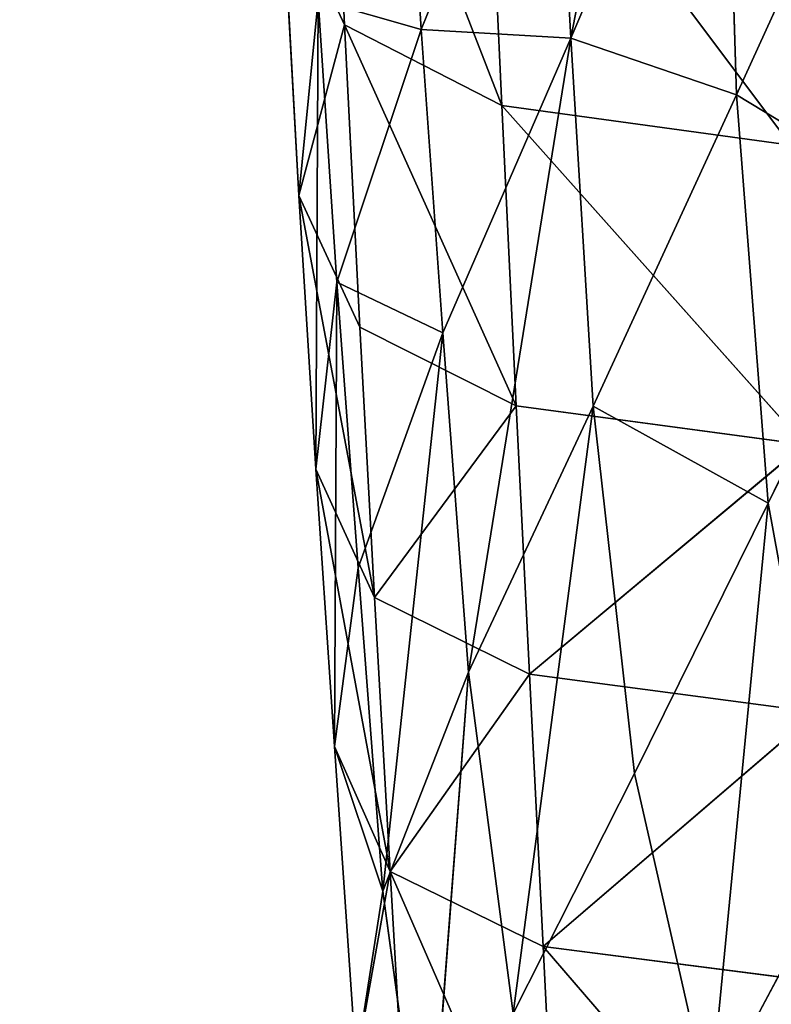
# Model space of a CAD drawing. Extents: x -0.67 to 0.67, y -0.76 to 0.48.
# Drawn here: x -0.03 to -0.03, y -0.49 to -0.48 of the extents above; entities that cross this region are included whole.
import ezdxf

# ---------------------------------------------------------------- set-up
doc = ezdxf.new("R2010")
doc.units = 0
doc.header["$LTSCALE"] = 0.0254
doc.layers.get('0').update_dxf_attribs({"color": 13, "linetype": 'CONTINUOUS'})

# ---------------------------------------------------------------- blocks, each defined once
blk = doc.blocks.new('BRACCIA')
at = {"color": 0}
for p, q in [((-0.0295028, -0.4819942, 4.3985358), (-0.0287515, -0.478122, 4.3981854)), ((-0.0295028, -0.4819942, 4.3985358), (-0.0287515, -0.478122, 4.3981854)), ((-0.0307794, -0.4799894, 4.3851575), (-0.0306887, -0.4819253, 4.3880252)), ((-0.0307794, -0.4799894, 4.3851575), (-0.0306887, -0.4819253, 4.3880252)), ((-0.0307794, -0.4799894, 4.3851575), (-0.0298642, -0.4823467, 4.3877078)), ((-0.0307794, -0.4799894, 4.3851575), (-0.0298642, -0.4823467, 4.3877078)), ((-0.0295028, -0.4819942, 4.3985358), (-0.0287014, -0.4801232, 4.4001969)), ((-0.0295028, -0.4819942, 4.3985358), (-0.0287014, -0.4801232, 4.4001969)), ((-0.0286348, -0.4822909, 4.4024704), (-0.0287014, -0.4801232, 4.4001969)), ((-0.0286348, -0.4822909, 4.4024704), (-0.0287014, -0.4801232, 4.4001969)), ((-0.0295987, -0.4802446, 4.3964123), (-0.0302865, -0.4819492, 4.3949825)), ((-0.0295987, -0.4802446, 4.3964123), (-0.0302865, -0.4819492, 4.3949825)), ((-0.0295987, -0.4802446, 4.3964123), (-0.0295028, -0.4819942, 4.3985358)), ((-0.0295987, -0.4802446, 4.3964123), (-0.0295028, -0.4819942, 4.3985358)), ((-0.0303826, -0.4803797, 4.3928462), (-0.0302865, -0.4819492, 4.3949825)), ((-0.0303826, -0.4803797, 4.3928462), (-0.0302865, -0.4819492, 4.3949825)), ((-0.0299532, -0.4804176, 4.3848479), (-0.0298642, -0.4823467, 4.3877078)), ((-0.0299532, -0.4804176, 4.3848479), (-0.0298642, -0.4823467, 4.3877078)), ((-0.0299532, -0.4804176, 4.3848479), (-0.0283514, -0.4825548, 4.3875477)), ((-0.0299532, -0.4804176, 4.3848479), (-0.0283514, -0.4825548, 4.3875477)), ((-0.0286348, -0.4822909, 4.4024704), (-0.0277932, -0.4804463, 4.4041668)), ((-0.0286348, -0.4822909, 4.4024704), (-0.0277932, -0.4804463, 4.4041668)), ((-0.0306887, -0.4819253, 4.3880252), (-0.0310155, -0.48122, 4.3885562)), ((-0.0309283, -0.4828187, 4.3909157), (-0.0310155, -0.48122, 4.3885562)), ((-0.0306887, -0.4819253, 4.3880252), (-0.0310155, -0.48122, 4.3885562)), ((-0.0309283, -0.4828187, 4.3909157), (-0.0310155, -0.48122, 4.3885562)), ((-0.0309283, -0.4828187, 4.3909157), (-0.0308267, -0.4817948, 4.3917284)), ((-0.0309283, -0.4828187, 4.3909157), (-0.0308267, -0.4817948, 4.3917284)), ((-0.0308393, -0.484252, 4.3930365), (-0.0308267, -0.4817948, 4.3917284)), ((-0.0308393, -0.484252, 4.3930365), (-0.0308267, -0.4817948, 4.3917284)), ((-0.0308267, -0.4817948, 4.3917284), (-0.0307288, -0.4832726, 4.3938671)), ((-0.0302865, -0.4819492, 4.3949825), (-0.0308267, -0.4817948, 4.3917284)), ((-0.0302865, -0.4819492, 4.3949825), (-0.0308267, -0.4817948, 4.3917284)), ((-0.0308267, -0.4817948, 4.3917284), (-0.0307288, -0.4832726, 4.3938671)), ((-0.0306887, -0.4819253, 4.3880252), (-0.0309283, -0.4828187, 4.3909157)), ((-0.0306887, -0.4819253, 4.3880252), (-0.0309283, -0.4828187, 4.3909157)), ((-0.0306887, -0.4819253, 4.3880252), (-0.0306088, -0.4835083, 4.3903673)), ((-0.0298642, -0.4823467, 4.3877078), (-0.0306887, -0.4819253, 4.3880252)), ((-0.0306887, -0.4819253, 4.3880252), (-0.0306088, -0.4835083, 4.3903673)), ((-0.0306887, -0.4819253, 4.3880252), (-0.0297893, -0.4839203, 4.3900371)), ((-0.0306887, -0.4819253, 4.3880252), (-0.0297893, -0.4839203, 4.3900371)), ((-0.0298642, -0.4823467, 4.3877078), (-0.0306887, -0.4819253, 4.3880252)), ((-0.0302865, -0.4819492, 4.3949825), (-0.0307288, -0.4832726, 4.3938671)), ((-0.0302865, -0.4819492, 4.3949825), (-0.0307288, -0.4832726, 4.3938671)), ((-0.0302865, -0.4819492, 4.3949825), (-0.0301731, -0.4835372, 4.3971564)), ((-0.0295028, -0.4819942, 4.3985358), (-0.0302865, -0.4819492, 4.3949825)), ((-0.0295028, -0.4819942, 4.3985358), (-0.0302865, -0.4819492, 4.3949825)), ((-0.0302865, -0.4819492, 4.3949825), (-0.0301731, -0.4835372, 4.3971564)), ((-0.0295028, -0.4819942, 4.3985358), (-0.0301731, -0.4835372, 4.3971564)), ((-0.0295028, -0.4819942, 4.3985358), (-0.0301731, -0.4835372, 4.3971564)), ((-0.0295028, -0.4819942, 4.3985358), (-0.0300389, -0.485314, 4.399638)), ((-0.0295028, -0.4819942, 4.3985358), (-0.0300389, -0.485314, 4.399638)), ((-0.0293866, -0.4839223, 4.4009511), (-0.0295028, -0.4819942, 4.3985358)), ((-0.0295028, -0.4819942, 4.3985358), (-0.0286348, -0.4822909, 4.4024704)), ((-0.0295028, -0.4819942, 4.3985358), (-0.0286348, -0.4822909, 4.4024704)), ((-0.0293866, -0.4839223, 4.4009511), (-0.0295028, -0.4819942, 4.3985358)), ((-0.0293866, -0.4839223, 4.4009511), (-0.0286348, -0.4822909, 4.4024704)), ((-0.0293866, -0.4839223, 4.4009511), (-0.0286348, -0.4822909, 4.4024704)), ((-0.0284686, -0.4844303, 4.4047765), (-0.0286348, -0.4822909, 4.4024704)), ((-0.0286348, -0.4822909, 4.4024704), (-0.0277029, -0.4828557, 4.4062497)), ((-0.0286348, -0.4822909, 4.4024704), (-0.0277029, -0.4828557, 4.4062497)), ((-0.0284686, -0.4844303, 4.4047765), (-0.0286348, -0.4822909, 4.4024704)), ((-0.0298642, -0.4823467, 4.3877078), (-0.0297893, -0.4839203, 4.3900371)), ((-0.0283514, -0.4825548, 4.3875477), (-0.0298642, -0.4823467, 4.3877078)), ((-0.0298642, -0.4823467, 4.3877078), (-0.0297893, -0.4839203, 4.3900371)), ((-0.0298642, -0.4823467, 4.3877078), (-0.0282808, -0.4841232, 4.389872)), ((-0.0298642, -0.4823467, 4.3877078), (-0.0282808, -0.4841232, 4.389872)), ((-0.0283514, -0.4825548, 4.3875477), (-0.0298642, -0.4823467, 4.3877078)), ((-0.0306088, -0.4835083, 4.3903673), (-0.0309283, -0.4828187, 4.3909157)), ((-0.0306088, -0.4835083, 4.3903673), (-0.0309283, -0.4828187, 4.3909157)), ((-0.0305318, -0.4849241, 4.3924652), (-0.0309283, -0.4828187, 4.3909157)), ((-0.0308393, -0.484252, 4.3930365), (-0.0309283, -0.4828187, 4.3909157)), ((-0.0305318, -0.4849241, 4.3924652), (-0.0309283, -0.4828187, 4.3909157)), ((-0.0308393, -0.484252, 4.3930365), (-0.0309283, -0.4828187, 4.3909157)), ((-0.0277029, -0.4828557, 4.4062497), (-0.0284686, -0.4844303, 4.4047765)), ((-0.0277029, -0.4828557, 4.4062497), (-0.0284686, -0.4844303, 4.4047765)), ((-0.0307288, -0.4832726, 4.3938671), (-0.0308393, -0.484252, 4.3930365)), ((-0.0307288, -0.4832726, 4.3938671), (-0.0308393, -0.484252, 4.3930365)), ((-0.0307414, -0.4857038, 4.3951957), (-0.0307288, -0.4832726, 4.3938671)), ((-0.0307414, -0.4857038, 4.3951957), (-0.0307288, -0.4832726, 4.3938671)), ((-0.0307288, -0.4832726, 4.3938671), (-0.0306175, -0.4847684, 4.3960464)), ((-0.0301731, -0.4835372, 4.3971564), (-0.0307288, -0.4832726, 4.3938671)), ((-0.0301731, -0.4835372, 4.3971564), (-0.0307288, -0.4832726, 4.3938671)), ((-0.0307288, -0.4832726, 4.3938671), (-0.0306175, -0.4847684, 4.3960464)), ((-0.0301731, -0.4835372, 4.3971564), (-0.0306175, -0.4847684, 4.3960464)), ((-0.0301731, -0.4835372, 4.3971564), (-0.0306175, -0.4847684, 4.3960464)), ((-0.0306088, -0.4835083, 4.3903673), (-0.0297893, -0.4839203, 4.3900371)), ((-0.0305318, -0.4849241, 4.3924652), (-0.0306088, -0.4835083, 4.3903673)), ((-0.0306088, -0.4835083, 4.3903673), (-0.0297893, -0.4839203, 4.3900371)), ((-0.0305318, -0.4849241, 4.3924652), (-0.0306088, -0.4835083, 4.3903673)), ((-0.0301731, -0.4835372, 4.3971564), (-0.0304874, -0.486461, 4.3985408)), ((-0.0301731, -0.4835372, 4.3971564), (-0.0304874, -0.486461, 4.3985408)), ((-0.0301731, -0.4835372, 4.3971564), (-0.0300389, -0.485314, 4.399638)), ((-0.0301731, -0.4835372, 4.3971564), (-0.0300389, -0.485314, 4.399638)), ((-0.0305318, -0.4849241, 4.3924652), (-0.0297893, -0.4839203, 4.3900371)), ((-0.0305318, -0.4849241, 4.3924652), (-0.0297893, -0.4839203, 4.3900371)), ((-0.0300389, -0.485314, 4.399638), (-0.0293866, -0.4839223, 4.4009511)), ((-0.0300389, -0.485314, 4.399638), (-0.0293866, -0.4839223, 4.4009511)), ((-0.0293866, -0.4839223, 4.4009511), (-0.0298046, -0.4871029, 4.4021704)), ((-0.0293866, -0.4839223, 4.4009511), (-0.0298046, -0.4871029, 4.4021704)), ((-0.0297893, -0.4839203, 4.3900371), (-0.0297203, -0.4853257, 4.3921199)), ((-0.0297893, -0.4839203, 4.3900371), (-0.0282808, -0.4841232, 4.389872)), ((-0.0297893, -0.4839203, 4.3900371), (-0.0297203, -0.4853257, 4.3921199)), ((-0.0297893, -0.4839203, 4.3900371), (-0.0282808, -0.4841232, 4.389872)), ((-0.0291703, -0.4858464, 4.4034126), (-0.0293866, -0.4839223, 4.4009511)), ((-0.0293866, -0.4839223, 4.4009511), (-0.0284686, -0.4844303, 4.4047765)), ((-0.0293866, -0.4839223, 4.4009511), (-0.0284686, -0.4844303, 4.4047765)), ((-0.0291703, -0.4858464, 4.4034126), (-0.0293866, -0.4839223, 4.4009511)), ((-0.0297203, -0.4853257, 4.3921199), (-0.0282808, -0.4841232, 4.389872)), ((-0.0297203, -0.4853257, 4.3921199), (-0.0282808, -0.4841232, 4.389872)), ((-0.0308393, -0.484252, 4.3930365), (-0.0305318, -0.4849241, 4.3924652)), ((-0.03045, -0.4863594, 4.3945961), (-0.0308393, -0.484252, 4.3930365)), ((-0.0307414, -0.4857038, 4.3951957), (-0.0308393, -0.484252, 4.3930365)), ((-0.03045, -0.4863594, 4.3945961), (-0.0308393, -0.484252, 4.3930365)), ((-0.0308393, -0.484252, 4.3930365), (-0.0305318, -0.4849241, 4.3924652)), ((-0.0307414, -0.4857038, 4.3951957), (-0.0308393, -0.484252, 4.3930365)), ((-0.0284686, -0.4844303, 4.4047765), (-0.0291703, -0.4858464, 4.4034126)), ((-0.0284686, -0.4844303, 4.4047765), (-0.0291703, -0.4858464, 4.4034126)), ((-0.0287742, -0.4875827, 4.4056629), (-0.0284686, -0.4844303, 4.4047765)), ((-0.0287742, -0.4875827, 4.4056629), (-0.0284686, -0.4844303, 4.4047765)), ((-0.0281194, -0.486348, 4.4068798), (-0.0284686, -0.4844303, 4.4047765)), ((-0.0281194, -0.486348, 4.4068798), (-0.0284686, -0.4844303, 4.4047765)), ((-0.0306175, -0.4847684, 4.3960464), (-0.0307414, -0.4857038, 4.3951957)), ((-0.0306175, -0.4847684, 4.3960464), (-0.0307414, -0.4857038, 4.3951957)), ((-0.0304874, -0.486461, 4.3985408), (-0.0306175, -0.4847684, 4.3960464)), ((-0.0304874, -0.486461, 4.3985408), (-0.0306175, -0.4847684, 4.3960464)), ((-0.0305318, -0.4849241, 4.3924652), (-0.0297203, -0.4853257, 4.3921199)), ((-0.03045, -0.4863594, 4.3945961), (-0.0305318, -0.4849241, 4.3924652)), ((-0.0305318, -0.4849241, 4.3924652), (-0.0297203, -0.4853257, 4.3921199)), ((-0.03045, -0.4863594, 4.3945961), (-0.0305318, -0.4849241, 4.3924652)), ((-0.0304874, -0.486461, 4.3985408), (-0.0300389, -0.485314, 4.399638)), ((-0.0304874, -0.486461, 4.3985408), (-0.0300389, -0.485314, 4.399638)), ((-0.03045, -0.4863594, 4.3945961), (-0.0297203, -0.4853257, 4.3921199)), ((-0.03045, -0.4863594, 4.3945961), (-0.0297203, -0.4853257, 4.3921199)), ((-0.0300389, -0.485314, 4.399638), (-0.030257, -0.4881578, 4.4010783)), ((-0.0300389, -0.485314, 4.399638), (-0.030257, -0.4881578, 4.4010783)), ((-0.0300389, -0.485314, 4.399638), (-0.0298046, -0.4871029, 4.4021704)), ((-0.0300389, -0.485314, 4.399638), (-0.0298046, -0.4871029, 4.4021704)), ((-0.0297203, -0.4853257, 4.3921199), (-0.0296487, -0.4867513, 4.3942357)), ((-0.0297203, -0.4853257, 4.3921199), (-0.0282172, -0.4855235, 4.3919497)), ((-0.0297203, -0.4853257, 4.3921199), (-0.0296487, -0.4867513, 4.3942357)), ((-0.0297203, -0.4853257, 4.3921199), (-0.0282172, -0.4855235, 4.3919497)), ((-0.0296487, -0.4867513, 4.3942357), (-0.0282172, -0.4855235, 4.3919497)), ((-0.0296487, -0.4867513, 4.3942357), (-0.0282172, -0.4855235, 4.3919497)), ((-0.0306277, -0.4873579, 4.3976696), (-0.0307414, -0.4857038, 4.3951957)), ((-0.0307414, -0.4857038, 4.3951957), (-0.03045, -0.4863594, 4.3945961)), ((-0.0307414, -0.4857038, 4.3951957), (-0.0304874, -0.486461, 4.3985408)), ((-0.0307414, -0.4857038, 4.3951957), (-0.0304874, -0.486461, 4.3985408)), ((-0.0306277, -0.4873579, 4.3976696), (-0.0307414, -0.4857038, 4.3951957)), ((-0.0307414, -0.4857038, 4.3951957), (-0.03045, -0.4863594, 4.3945961)), ((-0.0298046, -0.4871029, 4.4021704), (-0.0291703, -0.4858464, 4.4034126)), ((-0.0298046, -0.4871029, 4.4021704), (-0.0291703, -0.4858464, 4.4034126)), ((-0.0287742, -0.4875827, 4.4056629), (-0.0291703, -0.4858464, 4.4034126)), ((-0.0287742, -0.4875827, 4.4056629), (-0.0291703, -0.4858464, 4.4034126)), ((-0.03045, -0.4863594, 4.3945961), (-0.0306277, -0.4873579, 4.3976696)), ((-0.03045, -0.4863594, 4.3945961), (-0.0306277, -0.4873579, 4.3976696)), ((-0.03045, -0.4863594, 4.3945961), (-0.0303554, -0.488001, 4.3970397)), ((-0.03045, -0.4863594, 4.3945961), (-0.0303554, -0.488001, 4.3970397)), ((-0.03045, -0.4863594, 4.3945961), (-0.0295662, -0.4883851, 4.3966638)), ((-0.03045, -0.4863594, 4.3945961), (-0.0295662, -0.4883851, 4.3966638)), ((-0.03045, -0.4863594, 4.3945961), (-0.0296487, -0.4867513, 4.3942357)), ((-0.03045, -0.4863594, 4.3945961), (-0.0296487, -0.4867513, 4.3942357)), ((-0.0281194, -0.486348, 4.4068798), (-0.0287742, -0.4875827, 4.4056629)), ((-0.0281194, -0.486348, 4.4068798), (-0.0287742, -0.4875827, 4.4056629)), ((-0.0306277, -0.4873579, 4.3976696), (-0.0304874, -0.486461, 4.3985408)), ((-0.0306277, -0.4873579, 4.3976696), (-0.0304874, -0.486461, 4.3985408)), ((-0.030257, -0.4881578, 4.4010783), (-0.0304874, -0.486461, 4.3985408)), ((-0.030257, -0.4881578, 4.4010783), (-0.0304874, -0.486461, 4.3985408)), ((-0.0296487, -0.4867513, 4.3942357), (-0.0295662, -0.4883851, 4.3966638)), ((-0.0296487, -0.4867513, 4.3942357), (-0.0295662, -0.4883851, 4.3966638)), ((-0.0296487, -0.4867513, 4.3942357), (-0.0280777, -0.4885743, 4.3964731)), ((-0.0296487, -0.4867513, 4.3942357), (-0.0280777, -0.4885743, 4.3964731)), ((-0.0296487, -0.4867513, 4.3942357), (-0.0281523, -0.4869444, 4.394055)), ((-0.0296487, -0.4867513, 4.3942357), (-0.0281523, -0.4869444, 4.394055))]:
    blk.add_line(p, q, dxfattribs=at)
at = {"color": 252}
mesh = blk.add_polyface(dxfattribs=at)
corners = [(-0.0287515, -0.478122, 4.3981854), (-0.0295987, -0.4802446, 4.3964123), (-0.0295028, -0.4819942, 4.3985358)]
mesh.append_faces([[corners[k] for k in face] for face in [(0, 1, 2)]], dxfattribs={"color": 252})
mesh = blk.add_polyface(dxfattribs=at)
corners = [(-0.0287515, -0.478122, 4.3981854), (-0.0295028, -0.4819942, 4.3985358), (-0.0287014, -0.4801232, 4.4001969)]
mesh.append_faces([[corners[k] for k in face] for face in [(0, 1, 2)]], dxfattribs={"color": 252})
mesh = blk.add_polyface(dxfattribs=at)
corners = [(-0.0307794, -0.4799894, 4.3851575), (-0.0306887, -0.4819253, 4.3880252), (-0.0310155, -0.48122, 4.3885562)]
mesh.append_faces([[corners[k] for k in face] for face in [(0, 1, 2)]], dxfattribs={"color": 252})
mesh = blk.add_polyface(dxfattribs=at)
corners = [(-0.0306887, -0.4819253, 4.3880252), (-0.0307794, -0.4799894, 4.3851575), (-0.0298642, -0.4823467, 4.3877078)]
mesh.append_faces([[corners[k] for k in face] for face in [(0, 1, 2)]], dxfattribs={"color": 252})
mesh = blk.add_polyface(dxfattribs=at)
corners = [(-0.0298642, -0.4823467, 4.3877078), (-0.0307794, -0.4799894, 4.3851575), (-0.0299532, -0.4804176, 4.3848479)]
mesh.append_faces([[corners[k] for k in face] for face in [(0, 1, 2)]], dxfattribs={"color": 252})
mesh = blk.add_polyface(dxfattribs=at)
corners = [(-0.0287014, -0.4801232, 4.4001969), (-0.0295028, -0.4819942, 4.3985358), (-0.0286348, -0.4822909, 4.4024704)]
mesh.append_faces([[corners[k] for k in face] for face in [(0, 1, 2)]], dxfattribs={"color": 252})
mesh = blk.add_polyface(dxfattribs=at)
corners = [(-0.0287014, -0.4801232, 4.4001969), (-0.0286348, -0.4822909, 4.4024704), (-0.0277932, -0.4804463, 4.4041668)]
mesh.append_faces([[corners[k] for k in face] for face in [(0, 1, 2)]], dxfattribs={"color": 252})
mesh = blk.add_polyface(dxfattribs=at)
corners = [(-0.0295987, -0.4802446, 4.3964123), (-0.0303826, -0.4803797, 4.3928462), (-0.0302865, -0.4819492, 4.3949825)]
mesh.append_faces([[corners[k] for k in face] for face in [(0, 1, 2)]], dxfattribs={"color": 252})
mesh = blk.add_polyface(dxfattribs=at)
corners = [(-0.0295987, -0.4802446, 4.3964123), (-0.0302865, -0.4819492, 4.3949825), (-0.0295028, -0.4819942, 4.3985358)]
mesh.append_faces([[corners[k] for k in face] for face in [(0, 1, 2)]], dxfattribs={"color": 252})
mesh = blk.add_polyface(dxfattribs=at)
corners = [(-0.0303826, -0.4803797, 4.3928462), (-0.0308267, -0.4817948, 4.3917284), (-0.0302865, -0.4819492, 4.3949825)]
mesh.append_faces([[corners[k] for k in face] for face in [(0, 1, 2)]], dxfattribs={"color": 252})
mesh = blk.add_polyface(dxfattribs=at)
corners = [(-0.0298642, -0.4823467, 4.3877078), (-0.0299532, -0.4804176, 4.3848479), (-0.0283514, -0.4825548, 4.3875477)]
mesh.append_faces([[corners[k] for k in face] for face in [(0, 1, 2)]], dxfattribs={"color": 252})
mesh = blk.add_polyface(dxfattribs=at)
corners = [(-0.0283514, -0.4825548, 4.3875477), (-0.0299532, -0.4804176, 4.3848479), (-0.0284374, -0.4806292, 4.3846928)]
mesh.append_faces([[corners[k] for k in face] for face in [(0, 1, 2)]], dxfattribs={"color": 252})
mesh = blk.add_polyface(dxfattribs=at)
corners = [(-0.0277932, -0.4804463, 4.4041668), (-0.0286348, -0.4822909, 4.4024704), (-0.0277029, -0.4828557, 4.4062497)]
mesh.append_faces([[corners[k] for k in face] for face in [(0, 1, 2)]], dxfattribs={"color": 252})
mesh = blk.add_polyface(dxfattribs=at)
corners = [(-0.0310155, -0.48122, 4.3885562), (-0.0306887, -0.4819253, 4.3880252), (-0.0309283, -0.4828187, 4.3909157)]
mesh.append_faces([[corners[k] for k in face] for face in [(0, 1, 2)]], dxfattribs={"color": 252})
mesh = blk.add_polyface(dxfattribs=at)
corners = [(-0.0310155, -0.48122, 4.3885562), (-0.0309283, -0.4828187, 4.3909157), (-0.0308267, -0.4817948, 4.3917284)]
mesh.append_faces([[corners[k] for k in face] for face in [(0, 1, 2)]], dxfattribs={"color": 252})
mesh = blk.add_polyface(dxfattribs=at)
corners = [(-0.0308267, -0.4817948, 4.3917284), (-0.0309283, -0.4828187, 4.3909157), (-0.0308393, -0.484252, 4.3930365)]
mesh.append_faces([[corners[k] for k in face] for face in [(0, 1, 2)]], dxfattribs={"color": 252})
mesh = blk.add_polyface(dxfattribs=at)
corners = [(-0.0308267, -0.4817948, 4.3917284), (-0.0308393, -0.484252, 4.3930365), (-0.0307288, -0.4832726, 4.3938671)]
mesh.append_faces([[corners[k] for k in face] for face in [(0, 1, 2)]], dxfattribs={"color": 252})
mesh = blk.add_polyface(dxfattribs=at)
corners = [(-0.0308267, -0.4817948, 4.3917284), (-0.0307288, -0.4832726, 4.3938671), (-0.0302865, -0.4819492, 4.3949825)]
mesh.append_faces([[corners[k] for k in face] for face in [(0, 1, 2)]], dxfattribs={"color": 252})
mesh = blk.add_polyface(dxfattribs=at)
corners = [(-0.0306887, -0.4819253, 4.3880252), (-0.0306088, -0.4835083, 4.3903673), (-0.0309283, -0.4828187, 4.3909157)]
mesh.append_faces([[corners[k] for k in face] for face in [(0, 1, 2)]], dxfattribs={"color": 252})
mesh = blk.add_polyface(dxfattribs=at)
corners = [(-0.0306088, -0.4835083, 4.3903673), (-0.0306887, -0.4819253, 4.3880252), (-0.0297893, -0.4839203, 4.3900371)]
mesh.append_faces([[corners[k] for k in face] for face in [(0, 1, 2)]], dxfattribs={"color": 252})
mesh = blk.add_polyface(dxfattribs=at)
corners = [(-0.0297893, -0.4839203, 4.3900371), (-0.0306887, -0.4819253, 4.3880252), (-0.0298642, -0.4823467, 4.3877078)]
mesh.append_faces([[corners[k] for k in face] for face in [(0, 1, 2)]], dxfattribs={"color": 252})
mesh = blk.add_polyface(dxfattribs=at)
corners = [(-0.0302865, -0.4819492, 4.3949825), (-0.0307288, -0.4832726, 4.3938671), (-0.0301731, -0.4835372, 4.3971564)]
mesh.append_faces([[corners[k] for k in face] for face in [(0, 1, 2)]], dxfattribs={"color": 252})
mesh = blk.add_polyface(dxfattribs=at)
corners = [(-0.0302865, -0.4819492, 4.3949825), (-0.0301731, -0.4835372, 4.3971564), (-0.0295028, -0.4819942, 4.3985358)]
mesh.append_faces([[corners[k] for k in face] for face in [(0, 1, 2)]], dxfattribs={"color": 252})
mesh = blk.add_polyface(dxfattribs=at)
corners = [(-0.0295028, -0.4819942, 4.3985358), (-0.0301731, -0.4835372, 4.3971564), (-0.0300389, -0.485314, 4.399638)]
mesh.append_faces([[corners[k] for k in face] for face in [(0, 1, 2)]], dxfattribs={"color": 252})
mesh = blk.add_polyface(dxfattribs=at)
corners = [(-0.0295028, -0.4819942, 4.3985358), (-0.0300389, -0.485314, 4.399638), (-0.0293866, -0.4839223, 4.4009511)]
mesh.append_faces([[corners[k] for k in face] for face in [(0, 1, 2)]], dxfattribs={"color": 252})
mesh = blk.add_polyface(dxfattribs=at)
corners = [(-0.0295028, -0.4819942, 4.3985358), (-0.0293866, -0.4839223, 4.4009511), (-0.0286348, -0.4822909, 4.4024704)]
mesh.append_faces([[corners[k] for k in face] for face in [(0, 1, 2)]], dxfattribs={"color": 252})
mesh = blk.add_polyface(dxfattribs=at)
corners = [(-0.0286348, -0.4822909, 4.4024704), (-0.0293866, -0.4839223, 4.4009511), (-0.0284686, -0.4844303, 4.4047765)]
mesh.append_faces([[corners[k] for k in face] for face in [(0, 1, 2)]], dxfattribs={"color": 252})
mesh = blk.add_polyface(dxfattribs=at)
corners = [(-0.0286348, -0.4822909, 4.4024704), (-0.0284686, -0.4844303, 4.4047765), (-0.0277029, -0.4828557, 4.4062497)]
mesh.append_faces([[corners[k] for k in face] for face in [(0, 1, 2)]], dxfattribs={"color": 252})
mesh = blk.add_polyface(dxfattribs=at)
corners = [(-0.0297893, -0.4839203, 4.3900371), (-0.0298642, -0.4823467, 4.3877078), (-0.0282808, -0.4841232, 4.389872)]
mesh.append_faces([[corners[k] for k in face] for face in [(0, 1, 2)]], dxfattribs={"color": 252})
mesh = blk.add_polyface(dxfattribs=at)
corners = [(-0.0282808, -0.4841232, 4.389872), (-0.0298642, -0.4823467, 4.3877078), (-0.0283514, -0.4825548, 4.3875477)]
mesh.append_faces([[corners[k] for k in face] for face in [(0, 1, 2)]], dxfattribs={"color": 252})
mesh = blk.add_polyface(dxfattribs=at)
corners = [(-0.0309283, -0.4828187, 4.3909157), (-0.0306088, -0.4835083, 4.3903673), (-0.0305318, -0.4849241, 4.3924652)]
mesh.append_faces([[corners[k] for k in face] for face in [(0, 1, 2)]], dxfattribs={"color": 252})
mesh = blk.add_polyface(dxfattribs=at)
corners = [(-0.0309283, -0.4828187, 4.3909157), (-0.0305318, -0.4849241, 4.3924652), (-0.0308393, -0.484252, 4.3930365)]
mesh.append_faces([[corners[k] for k in face] for face in [(0, 1, 2)]], dxfattribs={"color": 252})
mesh = blk.add_polyface(dxfattribs=at)
corners = [(-0.0277029, -0.4828557, 4.4062497), (-0.0284686, -0.4844303, 4.4047765), (-0.0281194, -0.486348, 4.4068798)]
mesh.append_faces([[corners[k] for k in face] for face in [(0, 1, 2)]], dxfattribs={"color": 252})
mesh = blk.add_polyface(dxfattribs=at)
corners = [(-0.0307288, -0.4832726, 4.3938671), (-0.0308393, -0.484252, 4.3930365), (-0.0307414, -0.4857038, 4.3951957)]
mesh.append_faces([[corners[k] for k in face] for face in [(0, 1, 2)]], dxfattribs={"color": 252})
mesh = blk.add_polyface(dxfattribs=at)
corners = [(-0.0307288, -0.4832726, 4.3938671), (-0.0307414, -0.4857038, 4.3951957), (-0.0306175, -0.4847684, 4.3960464)]
mesh.append_faces([[corners[k] for k in face] for face in [(0, 1, 2)]], dxfattribs={"color": 252})
mesh = blk.add_polyface(dxfattribs=at)
corners = [(-0.0307288, -0.4832726, 4.3938671), (-0.0306175, -0.4847684, 4.3960464), (-0.0301731, -0.4835372, 4.3971564)]
mesh.append_faces([[corners[k] for k in face] for face in [(0, 1, 2)]], dxfattribs={"color": 252})
mesh = blk.add_polyface(dxfattribs=at)
corners = [(-0.0301731, -0.4835372, 4.3971564), (-0.0306175, -0.4847684, 4.3960464), (-0.0304874, -0.486461, 4.3985408)]
mesh.append_faces([[corners[k] for k in face] for face in [(0, 1, 2)]], dxfattribs={"color": 252})
mesh = blk.add_polyface(dxfattribs=at)
corners = [(-0.0305318, -0.4849241, 4.3924652), (-0.0306088, -0.4835083, 4.3903673), (-0.0297893, -0.4839203, 4.3900371)]
mesh.append_faces([[corners[k] for k in face] for face in [(0, 1, 2)]], dxfattribs={"color": 252})
mesh = blk.add_polyface(dxfattribs=at)
corners = [(-0.0301731, -0.4835372, 4.3971564), (-0.0304874, -0.486461, 4.3985408), (-0.0300389, -0.485314, 4.399638)]
mesh.append_faces([[corners[k] for k in face] for face in [(0, 1, 2)]], dxfattribs={"color": 252})
mesh = blk.add_polyface(dxfattribs=at)
corners = [(-0.0305318, -0.4849241, 4.3924652), (-0.0297893, -0.4839203, 4.3900371), (-0.0297203, -0.4853257, 4.3921199)]
mesh.append_faces([[corners[k] for k in face] for face in [(0, 1, 2)]], dxfattribs={"color": 252})
mesh = blk.add_polyface(dxfattribs=at)
corners = [(-0.0293866, -0.4839223, 4.4009511), (-0.0300389, -0.485314, 4.399638), (-0.0298046, -0.4871029, 4.4021704)]
mesh.append_faces([[corners[k] for k in face] for face in [(0, 1, 2)]], dxfattribs={"color": 252})
mesh = blk.add_polyface(dxfattribs=at)
corners = [(-0.0293866, -0.4839223, 4.4009511), (-0.0298046, -0.4871029, 4.4021704), (-0.0291703, -0.4858464, 4.4034126)]
mesh.append_faces([[corners[k] for k in face] for face in [(0, 1, 2)]], dxfattribs={"color": 252})
mesh = blk.add_polyface(dxfattribs=at)
corners = [(-0.0297203, -0.4853257, 4.3921199), (-0.0297893, -0.4839203, 4.3900371), (-0.0282808, -0.4841232, 4.389872)]
mesh.append_faces([[corners[k] for k in face] for face in [(0, 1, 2)]], dxfattribs={"color": 252})
mesh = blk.add_polyface(dxfattribs=at)
corners = [(-0.0293866, -0.4839223, 4.4009511), (-0.0291703, -0.4858464, 4.4034126), (-0.0284686, -0.4844303, 4.4047765)]
mesh.append_faces([[corners[k] for k in face] for face in [(0, 1, 2)]], dxfattribs={"color": 252})
mesh = blk.add_polyface(dxfattribs=at)
corners = [(-0.0297203, -0.4853257, 4.3921199), (-0.0282808, -0.4841232, 4.389872), (-0.0282172, -0.4855235, 4.3919497)]
mesh.append_faces([[corners[k] for k in face] for face in [(0, 1, 2)]], dxfattribs={"color": 252})
mesh = blk.add_polyface(dxfattribs=at)
corners = [(-0.0308393, -0.484252, 4.3930365), (-0.0305318, -0.4849241, 4.3924652), (-0.03045, -0.4863594, 4.3945961)]
mesh.append_faces([[corners[k] for k in face] for face in [(0, 1, 2)]], dxfattribs={"color": 252})
mesh = blk.add_polyface(dxfattribs=at)
corners = [(-0.0308393, -0.484252, 4.3930365), (-0.03045, -0.4863594, 4.3945961), (-0.0307414, -0.4857038, 4.3951957)]
mesh.append_faces([[corners[k] for k in face] for face in [(0, 1, 2)]], dxfattribs={"color": 252})
mesh = blk.add_polyface(dxfattribs=at)
corners = [(-0.0284686, -0.4844303, 4.4047765), (-0.0291703, -0.4858464, 4.4034126), (-0.0287742, -0.4875827, 4.4056629)]
mesh.append_faces([[corners[k] for k in face] for face in [(0, 1, 2)]], dxfattribs={"color": 252})
mesh = blk.add_polyface(dxfattribs=at)
corners = [(-0.0284686, -0.4844303, 4.4047765), (-0.0287742, -0.4875827, 4.4056629), (-0.0281194, -0.486348, 4.4068798)]
mesh.append_faces([[corners[k] for k in face] for face in [(0, 1, 2)]], dxfattribs={"color": 252})
mesh = blk.add_polyface(dxfattribs=at)
corners = [(-0.0306175, -0.4847684, 4.3960464), (-0.0307414, -0.4857038, 4.3951957), (-0.0304874, -0.486461, 4.3985408)]
mesh.append_faces([[corners[k] for k in face] for face in [(0, 1, 2)]], dxfattribs={"color": 252})
mesh = blk.add_polyface(dxfattribs=at)
corners = [(-0.03045, -0.4863594, 4.3945961), (-0.0305318, -0.4849241, 4.3924652), (-0.0297203, -0.4853257, 4.3921199)]
mesh.append_faces([[corners[k] for k in face] for face in [(0, 1, 2)]], dxfattribs={"color": 252})
mesh = blk.add_polyface(dxfattribs=at)
corners = [(-0.0300389, -0.485314, 4.399638), (-0.0304874, -0.486461, 4.3985408), (-0.030257, -0.4881578, 4.4010783)]
mesh.append_faces([[corners[k] for k in face] for face in [(0, 1, 2)]], dxfattribs={"color": 252})
mesh = blk.add_polyface(dxfattribs=at)
corners = [(-0.03045, -0.4863594, 4.3945961), (-0.0297203, -0.4853257, 4.3921199), (-0.0296487, -0.4867513, 4.3942357)]
mesh.append_faces([[corners[k] for k in face] for face in [(0, 1, 2)]], dxfattribs={"color": 252})
mesh = blk.add_polyface(dxfattribs=at)
corners = [(-0.0300389, -0.485314, 4.399638), (-0.030257, -0.4881578, 4.4010783), (-0.0298046, -0.4871029, 4.4021704)]
mesh.append_faces([[corners[k] for k in face] for face in [(0, 1, 2)]], dxfattribs={"color": 252})
mesh = blk.add_polyface(dxfattribs=at)
corners = [(-0.0296487, -0.4867513, 4.3942357), (-0.0297203, -0.4853257, 4.3921199), (-0.0282172, -0.4855235, 4.3919497)]
mesh.append_faces([[corners[k] for k in face] for face in [(0, 1, 2)]], dxfattribs={"color": 252})
mesh = blk.add_polyface(dxfattribs=at)
corners = [(-0.0296487, -0.4867513, 4.3942357), (-0.0282172, -0.4855235, 4.3919497), (-0.0281523, -0.4869444, 4.394055)]
mesh.append_faces([[corners[k] for k in face] for face in [(0, 1, 2)]], dxfattribs={"color": 252})
mesh = blk.add_polyface(dxfattribs=at)
corners = [(-0.0307414, -0.4857038, 4.3951957), (-0.03045, -0.4863594, 4.3945961), (-0.0306277, -0.4873579, 4.3976696)]
mesh.append_faces([[corners[k] for k in face] for face in [(0, 1, 2)]], dxfattribs={"color": 252})
mesh = blk.add_polyface(dxfattribs=at)
corners = [(-0.0307414, -0.4857038, 4.3951957), (-0.0306277, -0.4873579, 4.3976696), (-0.0304874, -0.486461, 4.3985408)]
mesh.append_faces([[corners[k] for k in face] for face in [(0, 1, 2)]], dxfattribs={"color": 252})
mesh = blk.add_polyface(dxfattribs=at)
corners = [(-0.0291703, -0.4858464, 4.4034126), (-0.0298046, -0.4871029, 4.4021704), (-0.0287742, -0.4875827, 4.4056629)]
mesh.append_faces([[corners[k] for k in face] for face in [(0, 1, 2)]], dxfattribs={"color": 252})
mesh = blk.add_polyface(dxfattribs=at)
corners = [(-0.03045, -0.4863594, 4.3945961), (-0.0303554, -0.488001, 4.3970397), (-0.0306277, -0.4873579, 4.3976696)]
mesh.append_faces([[corners[k] for k in face] for face in [(0, 1, 2)]], dxfattribs={"color": 252})
mesh = blk.add_polyface(dxfattribs=at)
corners = [(-0.0303554, -0.488001, 4.3970397), (-0.03045, -0.4863594, 4.3945961), (-0.0295662, -0.4883851, 4.3966638)]
mesh.append_faces([[corners[k] for k in face] for face in [(0, 1, 2)]], dxfattribs={"color": 252})
mesh = blk.add_polyface(dxfattribs=at)
corners = [(-0.0295662, -0.4883851, 4.3966638), (-0.03045, -0.4863594, 4.3945961), (-0.0296487, -0.4867513, 4.3942357)]
mesh.append_faces([[corners[k] for k in face] for face in [(0, 1, 2)]], dxfattribs={"color": 252})
mesh = blk.add_polyface(dxfattribs=at)
corners = [(-0.0281194, -0.486348, 4.4068798), (-0.0287742, -0.4875827, 4.4056629), (-0.0281185, -0.4889474, 4.4074538)]
mesh.append_faces([[corners[k] for k in face] for face in [(0, 1, 2)]], dxfattribs={"color": 252})
mesh = blk.add_polyface(dxfattribs=at)
corners = [(-0.0304874, -0.486461, 4.3985408), (-0.0306277, -0.4873579, 4.3976696), (-0.030257, -0.4881578, 4.4010783)]
mesh.append_faces([[corners[k] for k in face] for face in [(0, 1, 2)]], dxfattribs={"color": 252})
mesh = blk.add_polyface(dxfattribs=at)
corners = [(-0.0295662, -0.4883851, 4.3966638), (-0.0296487, -0.4867513, 4.3942357), (-0.0280777, -0.4885743, 4.3964731)]
mesh.append_faces([[corners[k] for k in face] for face in [(0, 1, 2)]], dxfattribs={"color": 252})
mesh = blk.add_polyface(dxfattribs=at)
corners = [(-0.0280777, -0.4885743, 4.3964731), (-0.0296487, -0.4867513, 4.3942357), (-0.0281523, -0.4869444, 4.394055)]
mesh.append_faces([[corners[k] for k in face] for face in [(0, 1, 2)]], dxfattribs={"color": 252})
blk = doc.blocks.new('GAMBE')
at = {"color": 252}
mesh = blk.add_polyface(dxfattribs=at)
corners = [(-0.0579404, -0.0492079, 0.9538398), (-0.0590819, -0.049285, 0.9534286), (-0.0272518, -0.7553924, -0.0132389)]
mesh.append_faces([[corners[k] for k in face] for face in [(0, 1, 2)]], dxfattribs={"color": 252})
mesh = blk.add_polyface(dxfattribs=at)
corners = [(-0.0579404, -0.0492079, 0.9538398), (-0.0272518, -0.7553924, -0.0132389), (0.0583271, -0.0492079, 0.9538398)]
mesh.append_faces([[corners[k] for k in face] for face in [(0, 1, 2)]], dxfattribs={"color": 252})
mesh = blk.add_polyface(dxfattribs=at)
corners = [(-0.0590819, -0.049285, 0.9534286), (-0.0601564, -0.0495167, 0.9521942), (-0.0284204, -0.7551328, -0.0131952)]
mesh.append_faces([[corners[k] for k in face] for face in [(0, 1, 2)]], dxfattribs={"color": 252})
mesh = blk.add_polyface(dxfattribs=at)
corners = [(-0.0590819, -0.049285, 0.9534286), (-0.0284204, -0.7551328, -0.0131952), (-0.0272518, -0.7553924, -0.0132389)]
mesh.append_faces([[corners[k] for k in face] for face in [(0, 1, 2)]], dxfattribs={"color": 252})
mesh = blk.add_polyface(dxfattribs=at)
corners = [(-0.0601564, -0.0495167, 0.9521942), (-0.0608666, -0.049839, 0.9504784), (-0.0295036, -0.7543942, -0.0131189)]
mesh.append_faces([[corners[k] for k in face] for face in [(0, 1, 2)]], dxfattribs={"color": 252})
mesh = blk.add_polyface(dxfattribs=at)
corners = [(-0.0601564, -0.0495167, 0.9521942), (-0.0295036, -0.7543942, -0.0131189), (-0.0284204, -0.7551328, -0.0131952)]
mesh.append_faces([[corners[k] for k in face] for face in [(0, 1, 2)]], dxfattribs={"color": 252})
mesh = blk.add_polyface(dxfattribs=at)
corners = [(-0.0608666, -0.049839, 0.9504784), (-0.0612683, -0.0502765, 0.948149), (-0.030298, -0.753315, -0.0130243)]
mesh.append_faces([[corners[k] for k in face] for face in [(0, 1, 2)]], dxfattribs={"color": 252})
mesh = blk.add_polyface(dxfattribs=at)
corners = [(-0.0608666, -0.049839, 0.9504784), (-0.030298, -0.753315, -0.0130243), (-0.0295036, -0.7543942, -0.0131189)]
mesh.append_faces([[corners[k] for k in face] for face in [(0, 1, 2)]], dxfattribs={"color": 252})
mesh = blk.add_polyface(dxfattribs=at)
corners = [(-0.0612683, -0.0502765, 0.948149), (-0.0612814, -0.0507595, 0.945578), (-0.0307969, -0.7519233, -0.0129134)]
mesh.append_faces([[corners[k] for k in face] for face in [(0, 1, 2)]], dxfattribs={"color": 252})
mesh = blk.add_polyface(dxfattribs=at)
corners = [(-0.0612683, -0.0502765, 0.948149), (-0.0307969, -0.7519233, -0.0129134), (-0.030298, -0.753315, -0.0130243)]
mesh.append_faces([[corners[k] for k in face] for face in [(0, 1, 2)]], dxfattribs={"color": 252})
mesh = blk.add_polyface(dxfattribs=at)
corners = [(-0.0612814, -0.0507595, 0.945578), (-0.0309306, -0.7503675, -0.0127987), (-0.0307969, -0.7519233, -0.0129134)]
mesh.append_faces([[corners[k] for k in face] for face in [(0, 1, 2)]], dxfattribs={"color": 252})
mesh = blk.add_polyface(dxfattribs=at)
corners = [(-0.0612814, -0.0507595, 0.945578), (-0.0609052, -0.0512712, 0.9428544), (-0.0309306, -0.7503675, -0.0127987)]
mesh.append_faces([[corners[k] for k in face] for face in [(0, 1, 2)]], dxfattribs={"color": 252})
mesh = blk.add_polyface(dxfattribs=at)
corners = [(-0.0205497, -0.0511215, 0.7515616), (-0.0306871, -0.7487894, -0.0126903), (-0.0609052, -0.0512712, 0.9428544)]
mesh.append_faces([[corners[k] for k in face] for face in [(0, 1, 2)]], dxfattribs={"color": 252})
mesh = blk.add_polyface(dxfattribs=at)
corners = [(-0.0205497, -0.0511215, 0.7515616), (-0.0089924, -0.7041487, -0.012319), (-0.0306871, -0.7487894, -0.0126903)]
mesh.append_faces([[corners[k] for k in face] for face in [(0, 1, 2)]], dxfattribs={"color": 252})
mesh = blk.add_polyface(dxfattribs=at)
corners = [(-0.0609052, -0.0512712, 0.9428544), (-0.0306871, -0.7487894, -0.0126903), (-0.0309306, -0.7503675, -0.0127987)]
mesh.append_faces([[corners[k] for k in face] for face in [(0, 1, 2)]], dxfattribs={"color": 252})
blk = doc.blocks.new('SKPBB4D')
at = {"color": 0}
for name in ['GAMBE', 'BRACCIA']:
    blk.add_blockref(name, (0, 0), dxfattribs=at)

msp = doc.modelspace()

# ---------------------------------------------------------------- block references
at = {"color": 0}
msp.add_blockref('SKPBB4D', (0, 0), dxfattribs=at)

doc.saveas('drawing.dxf')
